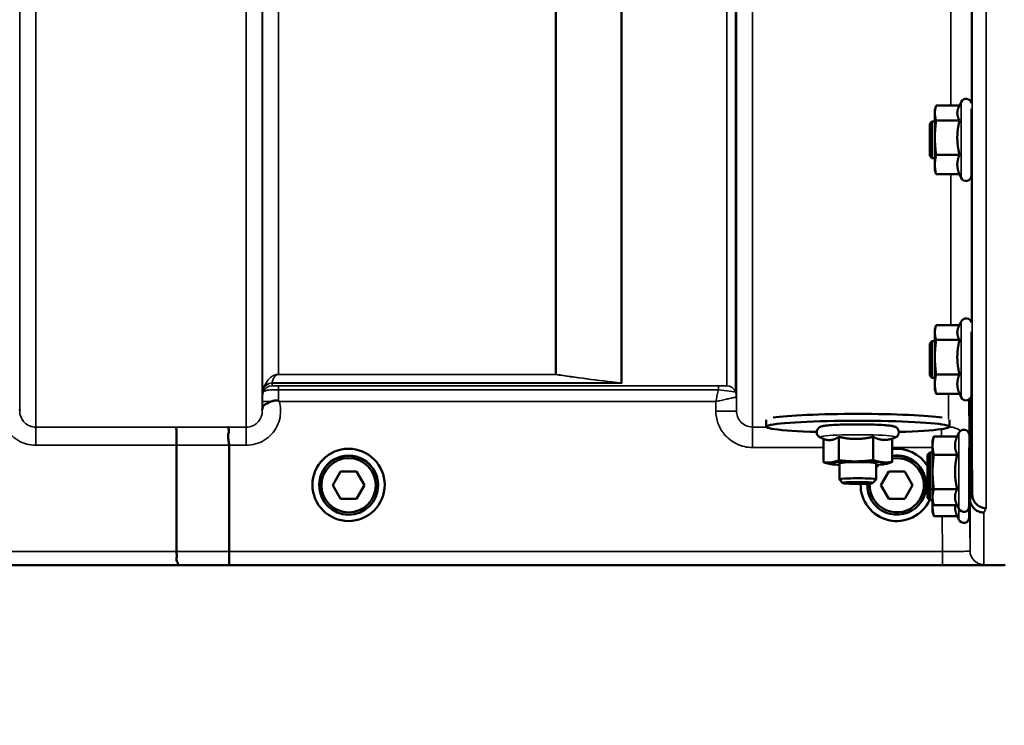
# Model space of a CAD drawing. Units: millimetres. Extents: x 0 to 9900, y 0 to 7000.
# Drawn here: x 5873 to 6088, y 4029 to 4183 of the extents above; entities that cross this region are included whole.
import ezdxf

# ---------------------------------------------------------------- set-up
doc = ezdxf.new("R2010")
doc.units = ezdxf.units.MM
doc.header["$LTSCALE"] = 33.333333
for name, color, linetype, lineweight in [('Dimension (ISO)', 7, 'Continuous', 25), ('Visible (ISO)', 7, 'Continuous', 50), ('Visible Narrow (ISO)', 7, 'Continuous', 35)]:
    doc.layers.add(name, color=color, linetype=linetype, lineweight=lineweight)
doc.styles.add('Note Text (ISO)', font='tahoma.ttf')
doc.dimstyles.new('TRICEL', dxfattribs={"dimscale": 33.333333, "dimtxt": 3.5, "dimasz": 1.2, "dimexe": 3.175, "dimexo": 2, "dimgap": 0.15, "dimtad": 1, "dimdec": 0, "dimlfac": 0.1, "dimrnd": 1e-08, "dimzin": 0, "dimdsep": 46, "dimtxsty": 'Note Text (ISO)', "dimblk": 'Filled-1', "dimcen": 0.09, "dimdle": 10, "dimclrd": 256, "dimclre": 256, "dimclrt": 256, "dimadec": 0, "dimazin": 0, "dimtfac": 0.2, "dimtdec": 0, "dimtmove": 0, "dimatfit": 3, "dimfxl": 1, "dimtolj": 1, "dimtzin": 0, "dimlwd": -1, "dimlwe": -1, "dimarcsym": 0})

# ---------------------------------------------------------------- blocks, each defined once
blk = doc.blocks.new('Filled-1')
at = {"color": 0}
for p, q in [((0, 0), (-1, 0.25)), ((-1, 0.25), (-1, -0.25)), ((-1, 0), (0, 0)), ((-1, -0.25), (0, 0))]:
    blk.add_line(p, q, dxfattribs=at)
at = {"color": 0, "flags": 128}
blk.add_lwpolyline([(-1, -0.25), (0, 0), (-1, 0.25), (-1, -0.25)], dxfattribs=at)
at = {"color": 0}
blk.add_solid([(-1, -0.25), (0, 0), (-1, 0.25), (-1, -0.25)], dxfattribs=at)
blk = doc.blocks.new('*D10')
at = {"layer": 'Defpoints', "color": 0, "transparency": 16777216}
for p in [(782.31, 4884.21), (7392.67, 4884.21), (7392.67, 3804.69)]:
    blk.add_point(p, dxfattribs=at)
at = {"layer": 'Dimension (ISO)', "transparency": 16777216}
for p, q in [((782.31, 4817.55), (782.31, 3698.86)), ((7392.67, 4817.55), (7392.67, 3698.86)), ((822.31, 3804.69), (7352.67, 3804.69))]:
    blk.add_line(p, q, dxfattribs=at)
at = {"layer": 'Dimension (ISO)', "transparency": 16777216, "xscale": 40.0000015894572, "yscale": 40.0000015894572, "zscale": 40.0000015894572, "rotation": 180}
blk.add_blockref('Filled-1', (782.31, 3804.69), dxfattribs=at)
at = {"layer": 'Dimension (ISO)', "transparency": 16777216, "xscale": 40.0000015894572, "yscale": 40.0000015894572, "zscale": 40.0000015894572}
blk.add_blockref('Filled-1', (7392.67, 3804.69), dxfattribs=at)
at = {"layer": 'Dimension (ISO)', "transparency": 16777216, "insert": (3965.93, 3930.98), "char_height": 116.667, "attachment_point": 1, "style": 'Note Text (ISO)'}
blk.add_mtext('\\A1;661', dxfattribs=at)

msp = doc.modelspace()

# ---------------------------------------------------------------- linework, layer by layer
at = {"layer": 'Visible (ISO)'}
for p, q in [((6072.64, 4163.4), (6072.83, 4164.12)), ((6077.99, 4164.39), (6072.91, 4164.39)), ((6077.86, 4164.12), (6078.35, 4165.16)), ((6072.64, 4163.4), (6072.64, 4162.76)), ((6072.64, 4162.76), (6072.64, 4157.39)), ((6080.64, 4163.66), (6080.64, 4149.15)), ((6071.51, 4160.4), (6072.01, 4160.9)), ((6071.51, 4153.4), (6071.51, 4160.4)), ((6072.01, 4160.9), (6072.01, 4152.9)), ((6072.01, 4160.9), (6072.64, 4160.9)), ((6078, 4161.13), (6072.91, 4161.13)), ((6080.64, 4160.9), (6080.65, 4160.9)), ((6072.64, 4157.39), (6072.64, 4151.53)), ((6071.51, 4153.4), (6072.01, 4152.9)), ((6078, 4153.65), (6072.91, 4153.65)), ((6072.01, 4152.9), (6072.64, 4152.9)), ((6072.64, 4151.53), (6072.64, 4150.4)), ((6080.64, 4152.9), (6080.71, 4152.9)), ((6072.64, 4150.4), (6072.83, 4149.69)), ((6078, 4149.42), (6072.91, 4149.42)), ((6077.99, 4149.42), (6078.35, 4148.65)), ((6077.86, 4116.27), (6078.35, 4117.32)), ((6072.64, 4115.56), (6072.83, 4116.27)), ((6072.64, 4115.56), (6072.64, 4114.92)), ((6072.64, 4114.92), (6072.64, 4109.55)), ((6077.99, 4116.54), (6072.91, 4116.54)), ((6080.64, 4115.06), (6080.64, 4101.31)), ((6071.51, 4112.56), (6072.01, 4113.06)), ((6071.51, 4105.56), (6071.51, 4112.56)), ((6072.01, 4113.06), (6072.01, 4105.06)), ((6072.01, 4113.06), (6072.64, 4113.06)), ((6078, 4113.29), (6072.91, 4113.29)), ((6080.64, 4113.06), (6080.65, 4113.06)), ((6072.64, 4109.55), (6072.64, 4103.69)), ((6071.51, 4105.56), (6072.01, 4105.06)), ((6072.01, 4105.06), (6072.64, 4105.06)), ((6078, 4105.8), (6072.91, 4105.8)), ((6080.64, 4105.06), (6080.71, 4105.06)), ((6072.64, 4103.69), (6072.64, 4102.56)), ((6072.64, 4102.56), (6072.83, 4101.85)), ((6078, 4101.57), (6072.91, 4101.57)), ((6077.99, 4101.57), (6078.35, 4100.8)), ((6080.3, 4078.63), (6080.11, 4100.32)), ((6080.61, 4101.07), (6080.8, 4079.6)), ((6035.83, 4095.85), (6035.83, 4094.39)), ((6075.83, 4095.85), (6075.83, 4094.39)), ((6048.34, 4091.72), (6047.65, 4092.04)), ((6048.34, 4091.73), (6048.34, 4086.65)), ((6051.68, 4092.17), (6051.68, 4087.08)), ((6059.18, 4092.19), (6059.18, 4087.11)), ((6063.32, 4091.72), (6064.01, 4092.04)), ((6063.32, 4091.79), (6063.32, 4086.71)), ((6072.14, 4091.27), (6072.37, 4092.13)), ((6072.14, 4091.27), (6072.14, 4090.28)), ((6077.5, 4092.27), (6072.41, 4092.27)), ((6077.5, 4092.27), (6077.85, 4093.03)), ((5907.33, 4067.2), (5907.33, 4090.33)), ((5918.78, 4067.2), (5918.78, 4090.34)), ((6072.14, 4090.28), (6072.14, 4084.54)), ((6080.14, 4089.82), (6080.14, 4077.02)), ((6071.01, 4088.27), (6071.51, 4088.77)), ((6071.01, 4081.27), (6071.01, 4088.27)), ((6071.51, 4088.77), (6071.51, 4080.77)), ((6071.51, 4088.77), (6072.14, 4088.77)), ((6077.5, 4088.29), (6072.41, 4088.29)), ((6080.14, 4088.77), (6080.14, 4088.77)), ((6049.52, 4086.31), (6049.13, 4086.41)), ((6051.83, 4086.41), (6051.83, 4082.89)), ((6059.83, 4086.41), (6059.83, 4082.89)), ((6062.14, 4086.31), (6062.29, 4086.35)), ((5941.37, 4081.63), (5943.1, 4084.63)), ((5943.1, 4084.63), (5946.56, 4084.63)), ((5946.56, 4084.63), (5948.29, 4081.63)), ((6052.6, 4082.11), (6051.84, 4082.87)), ((6059.06, 4082.11), (6059.82, 4082.87)), ((6060.87, 4081.63), (6062.6, 4084.63)), ((6062.6, 4084.63), (6066.06, 4084.63)), ((6066.06, 4084.63), (6067.79, 4081.63)), ((6072.14, 4084.54), (6072.14, 4079.03)), ((5936.96, 4081.7), (5936.96, 4081.71)), ((5938.41, 4081.69), (5938.41, 4081.63)), ((5943.1, 4078.63), (5941.37, 4081.63)), ((5943.1, 4078.67), (5941.38, 4081.65)), ((5948.28, 4081.65), (5946.56, 4078.67)), ((5948.29, 4081.63), (5946.56, 4078.63)), ((5951.26, 4081.69), (5951.26, 4081.63)), ((5952.71, 4081.7), (5952.71, 4081.71)), ((6056.46, 4081.7), (6056.46, 4081.71)), ((6057.91, 4081.69), (6057.91, 4081.63)), ((6062.6, 4078.63), (6060.87, 4081.63)), ((6062.6, 4078.67), (6060.88, 4081.65)), ((6067.78, 4081.65), (6066.06, 4078.67)), ((6067.79, 4081.63), (6066.06, 4078.63)), ((6070.76, 4081.69), (6070.76, 4081.63)), ((6071.01, 4081.27), (6071.51, 4080.77)), ((6071.01, 4078.88), (6071.01, 4081.27)), ((6071.51, 4080.77), (6072.14, 4080.77)), ((6071.51, 4080.77), (6071.51, 4078.38)), ((6077.5, 4080.79), (6072.41, 4080.79)), ((6080.14, 4080.77), (6080.21, 4080.77)), ((5943.1, 4078.63), (5943.1, 4078.67)), ((5946.56, 4078.67), (5943.1, 4078.67)), ((5946.56, 4078.63), (5943.1, 4078.63)), ((5946.56, 4078.63), (5946.56, 4078.67)), ((6062.6, 4078.63), (6062.6, 4078.67)), ((6066.06, 4078.67), (6062.6, 4078.67)), ((6066.06, 4078.63), (6062.6, 4078.63)), ((6066.06, 4078.63), (6066.06, 4078.67)), ((6071.01, 4078.88), (6071.51, 4078.38)), ((6071.51, 4078.38), (6072.14, 4078.38)), ((6072.14, 4079.03), (6072.14, 4078.27)), ((6072.14, 4078.27), (6072.37, 4077.41)), ((6072.14, 4078.27), (6072.14, 4077.01)), ((6080.14, 4078.38), (6080.21, 4078.38)), ((6080.32, 4078.38), (6080.32, 4078.38)), ((6072.14, 4077.01), (6072.14, 4075.88)), ((6077.5, 4077.27), (6072.41, 4077.27)), ((6077.43, 4077.41), (6077.85, 4076.51)), ((6080.14, 4077.02), (6080.14, 4074.63)), ((6072.14, 4075.88), (6072.33, 4075.17)), ((6077.5, 4074.9), (6072.41, 4074.9)), ((6077.49, 4074.9), (6077.85, 4074.13)), ((5647.1, 4064.22), (6084.99, 4064.22))]:
    msp.add_line(p, q, dxfattribs=at)
for centre, start, end in [((6079.44, 4164.65), 11.446, 155), ((6079.44, 4149.15), 205, 0), ((6079.44, 4116.81), 12.4535, 155), ((6079.44, 4101.31), 205, 0), ((6078.94, 4092.52), 12.9363, 155), ((6078.94, 4077.02), 205, 0), ((6078.94, 4074.63), 205, 0)]:
    msp.add_arc(centre, 1.2, start, end, dxfattribs=at)
for centre, major_axis, ratio, start_param, end_param in [((6055.83, 4094.39), (20, 0), 0.064374, 5.176309, 10.531655), ((6055.83, 4095.89), (20, 0), 0.064374, 0.400619, 2.740974), ((5944.83, 4081.71), (-7.87, 0), 0.999962, 3.141593, 6.283185), ((6064.33, 4081.71), (7.87, 0), 0.999962, 0.55859, 1.699238), ((6064.33, 4081.7), (-7.88, 0), 0.999962, 3.700182, 4.84083), ((5944.83, 4081.69), (6.42, 0), 0.999962, 0, 3.141593), ((6055.83, 4086.41), (-6.5, 0), 0.064374, 4.774019, 5.821217), ((6055.83, 4086.41), (-6.5, 0), 0.064374, 3.726822, 4.774019), ((6064.33, 4081.63), (-6.43, 0), 0.999962, 6.232346, 11.153222), ((6064.33, 4081.63), (5.92, 0), 0.999962, 3.079929, 8.025059), ((6064.33, 4081.69), (6.42, 0), 0.999962, 0, 1.728444), ((6055.83, 4086.41), (-6.5, 0), 0.064374, 5.821217, 6.868415), ((6055.83, 4086.41), (6.5, 0), 0.064374, 3.726822, 4.049515), ((6055.83, 4086.41), (4, 0), 0.064374, 6.276769, 9.431195), ((6055.83, 4086.41), (6.5, 0), 0.064374, 5.375263, 5.821217), ((6064.33, 4081.63), (5.93, 0), 0.999962, 2.28225, 2.433331), ((6055.83, 4086.41), (6.5, 0), 0.064374, 5.821217, 6.868415), ((6055.83, 4082.89), (4, 0), 0.064374, 6.218633, 9.489331), ((6064.33, 4081.7), (-7.88, 0), 0.999962, 6.255526, 8.993582), ((6064.33, 4081.71), (-7.88, 0), 0.999962, 6.257045, 6.283185), ((6064.33, 4081.69), (-6.43, 0), 0.999962, 6.240934, 6.283185)]:
    msp.add_ellipse(centre, major_axis=major_axis, ratio=ratio, start_param=start_param, end_param=end_param, dxfattribs=at)
for centre, major_axis, ratio in [((5944.83, 4081.7), (7.87, 0), 0.999962), ((5944.83, 4081.63), (6.42, 0), 0.999962), ((5944.83, 4081.63), (5.92, 0), 0.999962), ((6055.83, 4082.12), (-3.23, 0), 0.064374)]:
    msp.add_ellipse(centre, major_axis=major_axis, ratio=ratio, dxfattribs=at)
for points, weights in [([(6072.91, 4164.39), (6072.64, 4163.52), (6072.64, 4162.76)], [1, 1.0379548493, 1]), ([(6077.86, 4164.12), (6077.53, 4163.4), (6077.53, 4162.76)], [1.02990674448, 1.04231583978, 1]), ([(6072.64, 4162.76), (6072.64, 4162), (6072.91, 4161.13)], [1, 1.0379548493, 1]), ([(6077.53, 4162.76), (6077.53, 4162), (6078, 4161.13)], [1, 1.05008356558, 1.02350695612]), ([(6072.91, 4161.13), (6072.64, 4159.13), (6072.64, 4157.39)], [1, 1.0379548493, 1]), ([(6078, 4161.13), (6077.53, 4159.13), (6077.53, 4157.39)], [1.02350695612, 1.05008356558, 1]), ([(6072.64, 4157.39), (6072.64, 4155.65), (6072.91, 4153.65)], [1, 1.0379548493, 1]), ([(6077.53, 4157.39), (6077.53, 4155.65), (6078, 4153.65)], [1, 1.05008356558, 1.02350695612]), ([(6072.91, 4153.65), (6072.64, 4152.51), (6072.64, 4151.53)], [1, 1.0379548493, 1]), ([(6078, 4153.65), (6077.53, 4152.51), (6077.53, 4151.53)], [1.02350695612, 1.05008356558, 1]), ([(6072.64, 4151.53), (6072.64, 4150.55), (6072.91, 4149.42)], [1, 1.0379548493, 1]), ([(6077.53, 4151.53), (6077.53, 4150.55), (6078, 4149.42)], [1, 1.05008356558, 1.02350695612]), ([(6072.91, 4149.42), (6072.87, 4149.56), (6072.83, 4149.69)], [1, 1.00582906913, 1.00986769264]), ([(6072.91, 4116.54), (6072.64, 4115.67), (6072.64, 4114.92)], [1, 1.0379548493, 1]), ([(6072.64, 4114.92), (6072.64, 4114.16), (6072.91, 4113.29)], [1, 1.0379548493, 1]), ([(6077.86, 4116.27), (6077.53, 4115.56), (6077.53, 4114.92)], [1.02990674448, 1.04231583978, 1]), ([(6077.53, 4114.92), (6077.53, 4114.16), (6078, 4113.29)], [1, 1.05008356558, 1.02350695612]), ([(6072.91, 4113.29), (6072.64, 4111.28), (6072.64, 4109.55)], [1, 1.0379548493, 1]), ([(6078, 4113.29), (6077.53, 4111.28), (6077.53, 4109.55)], [1.02350695612, 1.05008356558, 1]), ([(6072.64, 4109.55), (6072.64, 4107.81), (6072.91, 4105.8)], [1, 1.0379548493, 1]), ([(6077.53, 4109.55), (6077.53, 4107.81), (6078, 4105.8)], [1, 1.05008356558, 1.02350695612]), ([(6072.91, 4105.8), (6072.64, 4104.67), (6072.64, 4103.69)], [1, 1.0379548493, 1]), ([(6078, 4105.8), (6077.53, 4104.67), (6077.53, 4103.69)], [1.02350695612, 1.05008356558, 1]), ([(6072.64, 4103.69), (6072.64, 4102.71), (6072.91, 4101.57)], [1, 1.0379548493, 1]), ([(6072.91, 4101.57), (6072.87, 4101.71), (6072.83, 4101.85)], [1, 1.00582906913, 1.00986769264]), ([(6077.53, 4103.69), (6077.53, 4102.71), (6078, 4101.57)], [1, 1.05008356558, 1.02350695612]), ([(6048.34, 4091.73), (6049.24, 4091.38), (6050.01, 4091.48)], [1.02350695612, 1.05008356558, 1]), ([(6050.01, 4091.48), (6050.79, 4091.58), (6051.68, 4092.17)], [1, 1.05008356558, 1.02350695612]), ([(6051.68, 4092.17), (6053.69, 4091.71), (6055.43, 4091.71)], [1.02350695612, 1.05008356558, 1]), ([(6055.43, 4091.71), (6057.17, 4091.72), (6059.18, 4092.19)], [1, 1.05008356558, 1.02350695612]), ([(6059.18, 4092.19), (6060.29, 4091.62), (6061.25, 4091.53)], [1.02350695612, 1.05008356558, 1]), ([(6061.25, 4091.53), (6062.21, 4091.43), (6063.32, 4091.79)], [1, 1.05008356558, 1.02350695612]), ([(6072.41, 4092.27), (6072.14, 4091.2), (6072.14, 4090.28)], [1, 1.0379548493, 1]), ([(6072.37, 4092.13), (6072.39, 4092.2), (6072.41, 4092.27)], [1.00506830614, 1.00273060193, 1]), ([(6077.5, 4092.27), (6077.03, 4091.2), (6077.03, 4090.28)], [1.02350695612, 1.05008356558, 1]), ([(6072.14, 4090.28), (6072.14, 4089.36), (6072.41, 4088.29)], [1, 1.0379548493, 1]), ([(6077.03, 4090.28), (6077.03, 4089.36), (6077.5, 4088.29)], [1, 1.05008356558, 1.02350695612]), ([(6050.01, 4086.6), (6050.79, 4086.7), (6051.68, 4087.08)], [1, 1.0379548493, 1]), ([(6051.68, 4087.08), (6053.69, 4086.82), (6055.43, 4086.83)], [1, 1.0379548493, 1]), ([(6055.43, 4086.83), (6057.17, 4086.84), (6059.18, 4087.11)], [1, 1.0379548493, 1]), ([(6059.18, 4087.11), (6060.29, 4086.74), (6061.25, 4086.64)], [1, 1.0379548493, 1]), ([(6072.41, 4088.29), (6072.14, 4086.28), (6072.14, 4084.54)], [1, 1.0379548493, 1]), ([(6077.5, 4088.29), (6077.03, 4086.28), (6077.03, 4084.54)], [1.02350695612, 1.05008356558, 1]), ([(6048.34, 4086.65), (6049.24, 4086.5), (6050.01, 4086.6)], [1, 1.0379548493, 1]), ([(6049.13, 4086.41), (6048.75, 4086.51), (6048.34, 4086.65)], [1.0175717921, 1.01381261238, 1]), ([(6061.25, 4086.64), (6062.21, 4086.55), (6063.32, 4086.71)], [1, 1.0379548493, 1]), ([(6063.32, 4086.71), (6062.78, 4086.48), (6062.29, 4086.35)], [1, 1.02273470676, 1.01823353189]), ([(6072.14, 4084.54), (6072.14, 4082.8), (6072.41, 4080.79)], [1, 1.0379548493, 1]), ([(6077.03, 4084.54), (6077.03, 4082.8), (6077.5, 4080.79)], [1, 1.05008356558, 1.02350695612]), ([(6072.41, 4080.79), (6072.14, 4079.85), (6072.14, 4079.03)], [1, 1.0379548493, 1]), ([(6077.5, 4080.79), (6077.03, 4079.85), (6077.03, 4079.03)], [1.02350695612, 1.05008356558, 1]), ([(6072.14, 4079.03), (6072.14, 4078.21), (6072.41, 4077.27)], [1, 1.0379548493, 1]), ([(6077.03, 4079.03), (6077.03, 4078.27), (6077.43, 4077.41)], [1, 1.04644134022, 1.0269669885]), ([(6072.2, 4078.03), (6072.14, 4077.51), (6072.14, 4077.01)], [1.01897645731, 1.01884193419, 1]), ([(6072.14, 4077.01), (6072.14, 4076.03), (6072.41, 4074.9)], [1, 1.0379548493, 1]), ([(6077.04, 4077.27), (6077.03, 4077.14), (6077.03, 4077.01)], [1.01121349313, 1.00619277707, 1]), ([(6077.03, 4077.01), (6077.03, 4076.03), (6077.5, 4074.9)], [1, 1.05008356558, 1.02350695612]), ([(6072.41, 4074.9), (6072.37, 4075.04), (6072.33, 4075.17)], [1, 1.00582906913, 1.00986769264])]:
    msp.add_rational_spline(points, weights, degree=2, dxfattribs=at)
for points, knots in [([(6080.64, 4160.9), (6080.64, 4161.04), (6080.64, 4161.13), (6080.65, 4161.17), (6080.65, 4161.08), (6080.65, 4160.72), (6080.66, 4160.43), (6080.67, 4159.67), (6080.67, 4159.2), (6080.68, 4158.24), (6080.69, 4157.67), (6080.7, 4156.54), (6080.7, 4155.96), (6080.71, 4154.96), (6080.71, 4154.46), (6080.71, 4153.62), (6080.71, 4153.28), (6080.71, 4152.82), (6080.71, 4152.68), (6080.71, 4152.63), (6080.71, 4152.72), (6080.7, 4152.9)], [0.676498, 0.676498, 0.676498, 0.676498, 0.797647, 0.797647, 0.957174, 0.957174, 1.116707, 1.116707, 1.276241, 1.276241, 1.436902, 1.436902, 1.597564, 1.597564, 1.758222, 1.758222, 1.918881, 1.918881, 2.079539, 2.079539, 2.23722, 2.23722, 2.23722, 2.23722]), ([(6080.64, 4113.06), (6080.64, 4113.1), (6080.64, 4113.13), (6080.64, 4113.3), (6080.64, 4113.35), (6080.65, 4113.2), (6080.65, 4113.01), (6080.65, 4112.48), (6080.66, 4112.11), (6080.67, 4111.21), (6080.67, 4110.69), (6080.68, 4109.66), (6080.69, 4109.09), (6080.7, 4107.96), (6080.7, 4107.41), (6080.71, 4106.48), (6080.71, 4106.04), (6080.71, 4105.34), (6080.71, 4105.09), (6080.71, 4104.82), (6080.71, 4104.77), (6080.71, 4104.89), (6080.71, 4104.96), (6080.71, 4105.06)], [0.603355, 0.603355, 0.603355, 0.603355, 0.63812, 0.63812, 0.797647, 0.797647, 0.957174, 0.957174, 1.116707, 1.116707, 1.276241, 1.276241, 1.436902, 1.436902, 1.597564, 1.597564, 1.758222, 1.758222, 1.918881, 1.918881, 2.079539, 2.079539, 2.164983, 2.164983, 2.164983, 2.164983]), ([(5926.03, 4098.29), (5926.03, 4098.37), (5926.04, 4098.44), (5926.05, 4098.51), (5926.08, 4098.65), (5926.13, 4098.78), (5926.25, 4098.91), (5926.39, 4099.08), (5926.6, 4099.23), (5926.92, 4099.39), (5927.01, 4099.45), (5927.11, 4099.5), (5927.22, 4099.55), (5927.44, 4099.65), (5927.68, 4099.76), (5927.95, 4099.87)], [0.0056034, 0.0056034, 0.0056034, 0.0056034, 0.0392583, 0.0392583, 0.0392583, 0.1054985, 0.1054985, 0.1054985, 0.1883994, 0.1883994, 0.1883994, 0.213341, 0.213341, 0.213341, 0.2656438, 0.2656438, 0.2656438, 0.2656438]), ([(5927.95, 4099.87), (5928.2, 4099.97), (5928.45, 4100.04), (5928.68, 4100.08), (5928.83, 4100.11), (5928.96, 4100.13), (5929.08, 4100.13), (5929.16, 4100.13), (5929.23, 4100.12), (5929.3, 4100.11), (5929.34, 4100.1), (5929.38, 4100.09), (5929.42, 4100.08), (5929.46, 4100.07), (5929.5, 4100.05), (5929.54, 4100.02)], [0, 0, 0, 0, 0.0898516, 0.0898516, 0.0898516, 0.147793, 0.147793, 0.147793, 0.1818743, 0.1818743, 0.1818743, 0.2005162, 0.2005162, 0.2005162, 0.2227096, 0.2227096, 0.2227096, 0.2227096]), ([(5929.54, 4100.02), (5929.58, 4099.99), (5929.61, 4099.96), (5929.66, 4099.92), (5929.68, 4099.91), (5929.71, 4099.89), (5929.71, 4099.88), (5929.73, 4099.86), (5929.75, 4099.86), (5929.75, 4099.85), (5929.75, 4099.85), (5929.75, 4099.85), (5929.75, 4099.85), (5929.75, 4099.85), (5929.75, 4099.85), (5929.75, 4099.85), (5929.75, 4099.85), (5929.75, 4099.85), (5929.75, 4099.85), (5929.75, 4099.85), (5929.75, 4099.85), (5929.75, 4099.85)], [-0.87376566, -0.87376566, -0.87376566, -0.87376566, -0.8646663, -0.8646663, -0.86008521, -0.86008521, -0.8578401, -0.8578401, -0.8546046, -0.8546046, -0.85418705, -0.85418705, -0.85410257, -0.85410257, -0.85405954, -0.85405954, -0.85401385, -0.85401385, -0.85396688, -0.85396688, -0.85380208, -0.85380208, -0.85380208, -0.85380208]), ([(5907.24, 4094.3), (5907.24, 4094.3), (5907.24, 4094.3), (5907.25, 4094.29), (5907.27, 4094.18), (5907.28, 4093.84), (5907.29, 4093.65), (5907.3, 4093.32), (5907.3, 4093.23), (5907.31, 4092.76), (5907.32, 4092.32), (5907.33, 4091.37), (5907.33, 4090.85), (5907.33, 4090.33)], [-0.621029, -0.621029, -0.621029, -0.621029, -0.6195033, -0.6195033, -0.468751, -0.468751, -0.3548266, -0.3548266, -0.3124676, -0.3124676, -0.1562232, -0.1562232, 0, 0, 0, 0]), ([(5918.7, 4094.3), (5918.69, 4094.3), (5918.69, 4094.3), (5918.62, 4094.3), (5918.59, 4094.29), (5918.55, 4094.24), (5918.56, 4094.2), (5918.6, 4094.06), (5918.68, 4093.93), (5918.76, 4093.64), (5918.77, 4093.45), (5918.66, 4092.96), (5918.55, 4092.61), (5918.59, 4091.76), (5918.64, 4091.48), (5918.73, 4090.92), (5918.78, 4090.63), (5918.78, 4090.34)], [-0.0030438, -0.0030438, -0.0030438, -0.0030438, 0, 0, 0.0527153, 0.0527153, 0.1036278, 0.1036278, 0.2046528, 0.2046528, 0.2836077, 0.2836077, 0.3223604, 0.3223604, 0.3425091, 0.3425091, 0.3655452, 0.3655452, 0.3655452, 0.3655452]), ([(6064.01, 4092.04), (6064.07, 4092.07), (6064.15, 4092.11), (6064.33, 4092.23), (6064.44, 4092.32), (6064.63, 4092.6), (6064.71, 4092.74), (6064.78, 4093.06), (6064.79, 4093.21), (6064.75, 4093.5), (6064.71, 4093.62), (6064.6, 4093.85), (6064.53, 4093.95), (6064.38, 4094.11), (6064.31, 4094.17), (6064.16, 4094.28), (6064.08, 4094.32), (6063.89, 4094.41), (6063.8, 4094.44), (6063.57, 4094.5), (6063.44, 4094.53), (6063.15, 4094.58), (6062.99, 4094.6), (6062.63, 4094.65), (6062.43, 4094.67), (6062, 4094.7), (6061.77, 4094.72), (6060.91, 4094.78), (6060.19, 4094.81), (6058.66, 4094.87), (6057.84, 4094.88), (6056.16, 4094.9), (6055.31, 4094.9), (6053.64, 4094.88), (6052.84, 4094.86), (6051.34, 4094.81), (6050.66, 4094.77), (6049.46, 4094.69), (6048.95, 4094.64), (6048.3, 4094.55), (6048.1, 4094.51), (6047.79, 4094.41), (6047.7, 4094.38), (6047.54, 4094.3), (6047.48, 4094.26), (6047.31, 4094.14), (6047.2, 4094.05), (6047.02, 4093.77), (6046.94, 4093.63), (6046.88, 4093.32), (6046.87, 4093.16), (6046.91, 4092.88), (6046.96, 4092.75), (6047.07, 4092.52), (6047.14, 4092.43), (6047.29, 4092.27), (6047.36, 4092.21), (6047.52, 4092.1), (6047.59, 4092.07), (6047.65, 4092.04)], [6.082772, 6.082772, 6.082772, 6.082772, 6.130247, 6.130247, 6.176984, 6.176984, 6.206601, 6.206601, 6.22984, 6.22984, 6.252377, 6.252377, 6.278578, 6.278578, 6.311599, 6.311599, 6.357624, 6.357624, 6.448323, 6.448323, 6.578047, 6.578047, 6.712746, 6.712746, 6.849121, 6.849121, 6.982517, 6.982517, 7.317428, 7.317428, 7.642885, 7.642885, 7.966243, 7.966243, 8.289666, 8.289666, 8.615407, 8.615407, 8.951115, 8.951115, 9.165397, 9.165397, 9.237096, 9.237096, 9.275561, 9.275561, 9.320258, 9.320258, 9.349436, 9.349436, 9.372516, 9.372516, 9.395141, 9.395141, 9.421613, 9.421613, 9.455052, 9.455052, 9.50193, 9.50193, 9.50193, 9.50193]), ([(6080.14, 4088.77), (6080.14, 4088.89), (6080.14, 4088.97), (6080.14, 4089.05), (6080.14, 4088.99), (6080.15, 4088.65), (6080.15, 4088.37), (6080.15, 4087.69), (6080.16, 4087.25), (6080.17, 4086.25), (6080.17, 4085.69), (6080.18, 4084.63), (6080.19, 4084.05), (6080.19, 4083.16), (6080.2, 4082.82), (6080.2, 4082.51)], [0.532276, 0.532276, 0.532276, 0.532276, 0.63812, 0.63812, 0.797647, 0.797647, 0.957174, 0.957174, 1.116707, 1.116707, 1.276241, 1.276241, 1.436902, 1.436902, 1.540855, 1.540855, 1.540855, 1.540855]), ([(6080.2, 4082.51), (6080.2, 4082.35), (6080.2, 4082.19), (6080.21, 4081.63), (6080.21, 4081.26), (6080.21, 4080.74), (6080.21, 4080.58), (6080.21, 4080.49), (6080.21, 4080.55), (6080.21, 4080.73), (6080.21, 4080.75), (6080.21, 4080.77)], [-1.0206658, -1.0206658, -1.0206658, -1.0206658, -0.9639563, -0.9639563, -0.8032981, -0.8032981, -0.6426399, -0.6426399, -0.4819817, -0.4819817, -0.4667911, -0.4667911, -0.4667911, -0.4667911]), ([(6080.19, 4080.77), (6080.2, 4080.3), (6080.2, 4079.87), (6080.21, 4079.12), (6080.21, 4078.77), (6080.21, 4078.29), (6080.21, 4078.16), (6080.21, 4078.12), (6080.21, 4078.2), (6080.21, 4078.38)], [1.4536538, 1.4536538, 1.4536538, 1.4536538, 1.5975641, 1.5975641, 1.7582223, 1.7582223, 1.9188805, 1.9188805, 2.0761351, 2.0761351, 2.0761351, 2.0761351]), ([(6083.3, 4075.67), (6083.3, 4075.67), (6083.3, 4075.67), (6082.93, 4075.68), (6082.57, 4075.75), (6081.95, 4075.99), (6081.68, 4076.14), (6081.4, 4076.36), (6081.36, 4076.39), (6081.28, 4076.47), (6081.23, 4076.51), (6080.91, 4076.83), (6080.69, 4077.16), (6080.54, 4077.51), (6080.39, 4077.87), (6080.31, 4078.24), (6080.3, 4078.63)], [-0.4703495, -0.4703495, -0.4703495, -0.4703495, -0.4692719, -0.4692719, -0.3606985, -0.3606985, -0.2687105, -0.2687105, -0.2530485, -0.2530485, -0.234239, -0.234239, -0.1170891, -0.1170891, -0.1170891, -0.000197, -0.000197, -0.000197, -0.000197]), ([(6080.8, 4079.6), (6080.81, 4079.4), (6080.83, 4079.2), (6080.91, 4078.81), (6080.97, 4078.62), (6081.25, 4077.98), (6081.51, 4077.69), (6082.01, 4077.21), (6082.31, 4077.04), (6082.75, 4076.83), (6082.95, 4076.76), (6083.36, 4076.67), (6083.57, 4076.64), (6083.79, 4076.65), (6083.8, 4076.65), (6083.8, 4076.65)], [-0.2979836, -0.2979836, -0.2979836, -0.2979836, -0.2780329, -0.2780329, -0.2582311, -0.2582311, -0.2100241, -0.2100241, -0.1268947, -0.1268947, -0.0638684, -0.0638684, 0, 0, 0.0021992, 0.0021992, 0.0021992, 0.0021992]), ([(5907.4, 4064.23), (5907.4, 4064.23), (5907.41, 4064.23), (5907.5, 4064.23), (5907.57, 4064.24), (5907.68, 4064.28), (5907.71, 4064.31), (5907.73, 4064.41), (5907.7, 4064.49), (5907.57, 4064.74), (5907.46, 4064.91), (5907.3, 4065.38), (5907.34, 4065.61), (5907.36, 4065.96), (5907.37, 4066.18), (5907.35, 4066.73), (5907.33, 4066.97), (5907.33, 4067.2)], [-0.3429145, -0.3429145, -0.3429145, -0.3429145, -0.3414982, -0.3414982, -0.3164436, -0.3164436, -0.2936256, -0.2936256, -0.2572161, -0.2572161, -0.2097743, -0.2097743, -0.1412113, -0.1412113, -0.0679159, -0.0679159, -0.000002, -0.000002, -0.000002, -0.000002]), ([(5918.78, 4067.2), (5918.78, 4066.81), (5918.78, 4066.43), (5918.79, 4065.81), (5918.79, 4065.57), (5918.8, 4065.27), (5918.8, 4065.18), (5918.81, 4064.83), (5918.82, 4064.61), (5918.83, 4064.31), (5918.84, 4064.23), (5918.85, 4064.23), (5918.85, 4064.23), (5918.85, 4064.23)], [-0.4673029, -0.4673029, -0.4673029, -0.4673029, -0.3501385, -0.3501385, -0.2665483, -0.2665483, -0.2329544, -0.2329544, -0.1157411, -0.1157411, 0, 0, 0.0010803, 0.0010803, 0.0010803, 0.0010803]), ([(6084.99, 4064.22), (6085.16, 4064.22), (6085.35, 4064.22), (6085.7, 4064.22), (6085.87, 4064.22), (6086.47, 4064.22), (6086.86, 4064.22), (6087.72, 4064.23), (6087.99, 4064.24), (6087.99, 4064.26)], [1.3788089, 1.3788089, 1.3788089, 1.3788089, 1.4313631, 1.4313631, 1.4839173, 1.4839173, 1.6527677, 1.6527677, 2.0611772, 2.0611772, 2.0611772, 2.0611772])]:
    msp.add_open_spline(points, degree=3, knots=knots, dxfattribs=at)
for points in [[(5873.13, 4098.24), (5873.14, 4098.17), (5873.14, 4098.1), (5873.14, 4098.02)], [(5926.02, 4098.03), (5926.02, 4098.1), (5926.03, 4098.18), (5926.03, 4098.25)]]:
    msp.add_open_spline(points, degree=3, dxfattribs=at)
at = {"layer": 'Visible Narrow (ISO)'}
for p, q in [((5873.14, 4097.77), (5873.14, 5267.44)), ((5876.64, 5269.28), (5876.64, 4094.3)), ((5922.52, 4094.3), (5922.52, 5268.85)), ((6032.89, 5268.42), (6032.89, 4094.31)), ((5926.02, 5267.01), (5926.02, 4097.78)), ((6029.39, 4097.78), (6029.39, 5266.57)), ((5926.05, 4100.85), (5926.05, 5265.04)), ((6027.28, 4103.32), (6027.28, 5263.81)), ((6029.16, 5264.46), (6029.16, 4101.98)), ((6029.36, 5265.01), (6029.36, 4100.85)), ((6004.27, 4103.93), (6004.27, 5245.51)), ((6004.41, 5245.76), (6004.41, 4103.91)), ((5929.55, 5230.48), (5929.55, 4105.79)), ((5989.97, 4105.79), (5989.97, 5230.48)), ((5990.11, 5230.49), (5990.11, 4105.79)), ((6083.8, 5164.79), (6083.8, 4076.65)), ((6080.8, 4079.6), (6080.8, 5163.65)), ((6076.11, 4164.39), (6076.11, 4219.34)), ((6080.61, 4218.82), (6080.61, 4164.92)), ((6078.35, 4165.16), (6078.35, 4148.65)), ((6076.11, 4116.54), (6076.11, 4149.42)), ((6080.61, 4148.88), (6080.61, 4117.08)), ((6078.35, 4117.32), (6078.35, 4100.8)), ((5989.97, 4105.79), (5929.55, 4105.79)), ((5929.55, 4105.78), (5929.55, 4105.79)), ((5929.55, 4105.78), (5989.97, 4105.78)), ((5989.97, 4105.79), (5989.97, 4105.78)), ((5926.25, 4101.98), (5926.25, 4102.58)), ((6004.13, 4103.92), (5928.14, 4103.92)), ((5928.14, 4103.91), (6004.41, 4103.91)), ((5928.14, 4103.91), (5928.14, 4103.31)), ((6025.45, 4103.29), (5929.55, 4103.29)), ((5929.55, 4103.29), (5929.55, 4102.46)), ((5929.55, 4102.46), (6025.45, 4102.46)), ((6004.13, 4103.92), (6004.13, 4103.92)), ((6004.27, 4103.93), (6004.26, 4103.93)), ((6025.45, 4103.29), (6025.45, 4102.46)), ((5926.04, 4099.85), (5926.03, 4098.25)), ((5929.75, 4099.85), (6024.87, 4099.85)), ((6024.87, 4099.85), (6024.89, 4097.78)), ((6029.39, 4097.78), (6029.36, 4100.85)), ((6075.61, 4096.05), (6075.61, 4101.57)), ((6080.11, 4100.31), (6080.11, 4092.79)), ((5876.64, 4094.3), (5876.64, 4090.33)), ((5907.24, 4094.3), (5876.64, 4094.3)), ((5922.52, 4094.3), (5918.7, 4094.3)), ((5922.52, 4090.34), (5922.52, 4094.3)), ((6032.89, 4089.85), (6032.89, 4094.31)), ((6035.87, 4094.31), (6032.89, 4094.31)), ((6074.11, 4092.27), (6074.11, 4093.87)), ((6077.85, 4093.03), (6077.85, 4076.51)), ((5876.64, 4090.33), (5907.33, 4090.33)), ((5918.78, 4090.34), (5922.52, 4090.34)), ((6032.89, 4089.85), (6048.34, 4089.85)), ((6063.32, 4089.85), (6072.14, 4089.85)), ((6080.3, 4067.3), (6080.21, 4078.38)), ((6080.3, 4067.3), (6080.3, 4078.63)), ((6077.85, 4076.51), (6077.85, 4074.13)), ((6074.24, 4074.9), (6074.31, 4067.2)), ((6083.3, 4075.67), (6083.3, 4064.33)), ((5907.33, 4067.2), (5656.4, 4067.2)), ((6074.31, 4067.2), (5918.78, 4067.2)), ((6074.31, 4067.2), (6074.31, 4064.23)), ((5647.39, 4064.23), (5907.4, 4064.23)), ((5918.85, 4064.23), (6074.31, 4064.23))]:
    msp.add_line(p, q, dxfattribs=at)
for centre, major_axis, ratio, start_param, end_param in [((5989.97, 4103.8), (0.31, 1.98), 0.809244, 0.108157, 0.193908), ((5989.97, 4103.8), (-2, 0), 0.997977, 4.642576, 4.712389), ((5929.55, 4100.82), (-3.5, 0), 0.999872, 5.943348, 6.274459), ((5928.14, 4101.92), (-2, 0), 0.999106, 4.712389, 5.943348), ((5928.14, 4101.32), (-2, 0), 0.999872, 4.712389, 5.943348), ((5927.72, 4106.66), (1.47, 4.08), 0.008962, 3.009883, 3.117288), ((5928.14, 4101.94), (-1.95, 0.44), 0.993247, 4.933116, 6.157853), ((5929.09, 4105.23), (-0.95, -1.32), 0.024928, 6.161417, 6.24897), ((5929.54, 4100.31), (0.01, 3.72), 0.000025, 4.633223, 5.328006), ((6004.13, 4101.94), (0.22, 1.99), 0.698565, 0.059494, 0.158872), ((6004.13, 4101.94), (0.22, 1.99), 0.704406, 0.059968, 0.158533), ((6004.41, 4113.85), (0.84, -9.91), 0.893158, 6.157159, 6.188557), ((6004.41, 4113.79), (0.21, -9.88), 0.446812, 6.204338, 6.235911), ((6025.67, 4103.32), (1.61, 0), 0.019596, 6.253199, 6.283244), ((6027.27, 4101.31), (1.09, -1.68), 0.999572, 1.333552, 2.564512), ((6027.28, 4101.32), (2, 0), 0.999871, 0.339837, 1.570796), ((6026.3, 4101.99), (-2.86, 0.01), 0.019643, 3.111616, 3.141662), ((6025.86, 4100.82), (-1.91, 2.93), 0.999571, 4.14308, 4.473587), ((6025.86, 4100.82), (3.5, 0), 0.999871, 0.008727, 0.339837), ((5929.54, 4099.82), (-3.5, 0.03), 0.008726, 5.184828, 6.283057), ((6027.11, 4100.83), (-2.25, -0.01), 0.004553, 3.141801, 3.176471), ((6024.89, 4097.74), (4.5, 0.04), 0.008726, 0.000139, 1.57072), ((5485.69, 4884.21), (18185.59, -6.91), 0.043439, 4.735588, 4.736218), ((6075.61, 4089.84), (-4.5, 0), 0.999845, 4.088978, 4.668098), ((6055.83, 4092.11), (8.26, 0), 0.064374, 6.144403, 9.56356), ((5485.87, 4884.25), (18185.59, -6.94), 0.043659, 4.735583, 4.736213), ((6073.7, 4884.23), (-5.43, -817), 0.087671, 0.167803, 0.174796), ((6076.69, 4884.21), (5.43, 820), 0.08735, 3.309551, 3.316544), ((5646.04, 4884.19), (18712.38, -7.14), 0.043659, 4.726369, 4.726982), ((6083.3, 4067.33), (-3, 0), 0.999858, 0.008727, 1.570796), ((5646.17, 4884.21), (18712.38, -7.17), 0.04382, 4.726366, 4.726978)]:
    msp.add_ellipse(centre, major_axis=major_axis, ratio=ratio, start_param=start_param, end_param=end_param, dxfattribs=at)
for points, knots in [([(5929.55, 4105.79), (5929.43, 4105.79), (5929.27, 4105.78), (5929.08, 4105.75), (5928.84, 4105.69), (5928.52, 4105.56), (5928.19, 4105.39), (5927.89, 4105.17), (5927.55, 4104.88), (5927.22, 4104.5), (5926.68, 4103.74), (5926.4, 4103.11), (5926.26, 4102.62)], [0, 0, 0, 0, 0.014794, 0.029587, 0.059175, 0.118349, 0.236698, 0.355047, 0.473396, 0.710095, 0.946793, 1.656888, 1.656888, 1.656888, 1.656888]), ([(5928.14, 4103.92), (5928.2, 4104.19), (5928.32, 4104.55), (5928.55, 4105), (5928.69, 4105.22), (5928.84, 4105.4), (5928.97, 4105.53), (5929.11, 4105.64), (5929.25, 4105.72), (5929.35, 4105.75), (5929.43, 4105.77), (5929.5, 4105.78), (5929.55, 4105.78)], [-1.656888, -1.656888, -1.656888, -1.656888, -0.946793, -0.710095, -0.473396, -0.355047, -0.236698, -0.118349, -0.059175, -0.029587, -0.014794, 0, 0, 0, 0]), ([(5926.25, 4101.98), (5926.25, 4101.98), (5926.34, 4102.11), (5926.94, 4102.31), (5928.03, 4102.43), (5928.94, 4102.46), (5929.55, 4102.46)], [0, 0, 0, 0, 0.0779087, 0.1558174, 0.1947717, 0.2726802, 0.2726802, 0.2726802, 0.2726802]), ([(5929.55, 4103.29), (5929.29, 4103.29), (5928.9, 4103.29), (5928.43, 4103.29), (5928.17, 4103.3), (5928.14, 4103.31), (5928.14, 4103.31)], [-0.2726804, -0.2726804, -0.2726804, -0.2726804, -0.1947717, -0.1558174, -0.0779087, 0, 0, 0, 0]), ([(6025.45, 4102.46), (6025.43, 4102.38), (6025.41, 4102.29), (6025.39, 4102.2), (6025.31, 4101.83), (6025.22, 4101.45), (6025.14, 4101.06), (6025.05, 4100.67), (6024.96, 4100.27), (6024.87, 4099.87), (6024.87, 4099.87), (6024.87, 4099.86), (6024.87, 4099.85)], [-0.08382891, -0.08382891, -0.08382891, -0.08382891, -0.07466093, -0.07466093, -0.07466093, -0.03733046, -0.03733046, -0.03733046, 0, 0, 0, 0.00062971, 0.00062971, 0.00062971, 0.00062971]), ([(6027.27, 4103.31), (6027.26, 4103.31), (6026.83, 4103.29), (6025.87, 4103.29), (6025.45, 4103.29)], [-0.2948469, -0.2948469, -0.2948469, -0.2948469, -0.1263629, 0, 0, 0, 0]), ([(6025.45, 4102.46), (6026.31, 4102.35), (6028.29, 4102.08), (6029.13, 4101.96), (6029.16, 4101.98)], [0, 0, 0, 0, 0.1263629, 0.2948469, 0.2948469, 0.2948469, 0.2948469]), ([(5869.41, 4099.85), (5869.11, 4098.73), (5869.03, 4096.84), (5870.09, 4093.75), (5872.51, 4091.11), (5875.27, 4090.33), (5876.64, 4090.33)], [-6.057664, -6.057664, -6.057664, -6.057664, -5.712121, -5.506642, -5.095685, -4.684727, -4.684727, -4.684727, -4.684727]), ([(5922.52, 4090.34), (5923.89, 4090.34), (5926.65, 4091.12), (5929.07, 4093.75), (5930.13, 4096.84), (5930.05, 4098.74), (5929.75, 4099.85)], [0, 0, 0, 0, 0.410871, 0.821742, 1.027178, 1.372983, 1.372983, 1.372983, 1.372983]), ([(5926.05, 4100.85), (5926.05, 4100.84), (5926.05, 4100.77), (5926.05, 4100.44), (5926.04, 4100.07), (5926.04, 4099.85)], [-0.1536476, -0.1536476, -0.1536476, -0.1536476, -0.1097483, -0.065849, 0, 0, 0, 0]), ([(6024.87, 4099.85), (6024.88, 4099.86), (6024.88, 4099.86), (6024.89, 4099.86), (6025.29, 4099.95), (6025.68, 4100.04), (6026.07, 4100.13), (6026.46, 4100.22), (6026.85, 4100.3), (6027.21, 4100.39), (6027.37, 4100.42), (6027.52, 4100.46), (6027.67, 4100.49), (6027.87, 4100.53), (6028.06, 4100.57), (6028.24, 4100.61), (6028.5, 4100.67), (6028.73, 4100.72), (6028.92, 4100.76), (6028.95, 4100.77), (6028.99, 4100.78), (6029.02, 4100.78), (6029.12, 4100.8), (6029.2, 4100.82), (6029.26, 4100.83), (6029.32, 4100.84), (6029.35, 4100.85), (6029.36, 4100.85)], [-0.0006297, -0.0006297, -0.0006297, -0.0006297, 0, 0, 0, 0.0373305, 0.0373305, 0.0373305, 0.0746609, 0.0746609, 0.0746609, 0.0905902, 0.0905902, 0.0905902, 0.1119914, 0.1119914, 0.1119914, 0.1431049, 0.1431049, 0.1431049, 0.1493219, 0.1493219, 0.1493219, 0.1679871, 0.1679871, 0.1679871, 0.1866523, 0.1866523, 0.1866523, 0.1866523]), ([(5876.64, 4094.3), (5876.19, 4094.3), (5875.73, 4094.39), (5875.31, 4094.56), (5875.14, 4094.63), (5874.97, 4094.72), (5874.81, 4094.82), (5874.58, 4094.95), (5874.37, 4095.12), (5874.18, 4095.31), (5873.91, 4095.57), (5873.68, 4095.88), (5873.51, 4096.22), (5873.48, 4096.29), (5873.45, 4096.36), (5873.42, 4096.43), (5873.32, 4096.65), (5873.25, 4096.89), (5873.2, 4097.13), (5873.16, 4097.34), (5873.14, 4097.55), (5873.14, 4097.75), (5873.14, 4097.76), (5873.14, 4097.76), (5873.14, 4097.77)], [4.684727, 4.684727, 4.684727, 4.684727, 4.974875, 4.974875, 4.974875, 5.095334, 5.095334, 5.095334, 5.265066, 5.265066, 5.265066, 5.506471, 5.506471, 5.506471, 5.55534, 5.55534, 5.55534, 5.712457, 5.712457, 5.712457, 5.845691, 5.845691, 5.845691, 5.84907, 5.84907, 5.84907, 5.84907]), ([(5926.02, 4097.78), (5926.02, 4097.77), (5926.02, 4097.77), (5926.02, 4097.76), (5926.02, 4097.55), (5926, 4097.34), (5925.96, 4097.14), (5925.91, 4096.9), (5925.84, 4096.66), (5925.74, 4096.43), (5925.71, 4096.36), (5925.68, 4096.29), (5925.65, 4096.23), (5925.48, 4095.89), (5925.25, 4095.58), (5924.98, 4095.31), (5924.79, 4095.13), (5924.58, 4094.96), (5924.36, 4094.82), (5924.19, 4094.72), (5924.03, 4094.64), (5923.85, 4094.57), (5923.43, 4094.4), (5922.97, 4094.3), (5922.52, 4094.3)], [-1.164351, -1.164351, -1.164351, -1.164351, -1.160968, -1.160968, -1.160968, -1.027512, -1.027512, -1.027512, -0.870609, -0.870609, -0.870609, -0.82157, -0.82157, -0.82157, -0.580332, -0.580332, -0.580332, -0.410521, -0.410521, -0.410521, -0.290144, -0.290144, -0.290144, 0, 0, 0, 0]), ([(6024.89, 4097.78), (6024.9, 4096.9), (6025.21, 4095.11), (6026.69, 4092.48), (6029.32, 4090.39), (6031.7, 4089.85), (6032.89, 4089.85)], [-1.241916, -1.241916, -1.241916, -1.241916, -0.975791, -0.709666, -0.354833, 0, 0, 0, 0]), ([(6032.89, 4094.31), (6032.37, 4094.31), (6031.33, 4094.55), (6030.18, 4095.46), (6029.53, 4096.61), (6029.39, 4097.4), (6029.39, 4097.78)], [0, 0, 0, 0, 0.354833, 0.709666, 0.975791, 1.241916, 1.241916, 1.241916, 1.241916]), ([(6080.3, 4067.3), (6080.3, 4067.28), (6079.9, 4067.23), (6078.32, 4067.2), (6076.33, 4067.2), (6074.98, 4067.2), (6074.31, 4067.2)], [-1.406387, -1.406387, -1.406387, -1.406387, -1.004562, -0.602737, -0.301369, 0, 0, 0, 0]), ([(6074.31, 4064.23), (6075.31, 4064.23), (6077.34, 4064.23), (6080.33, 4064.24), (6082.7, 4064.27), (6083.3, 4064.31), (6083.3, 4064.33)], [0, 0, 0, 0, 0.301369, 0.602737, 1.004562, 1.406387, 1.406387, 1.406387, 1.406387])]:
    msp.add_open_spline(points, degree=3, knots=knots, dxfattribs=at)
for points in [[(5989.97, 4105.78), (5994.16, 4105.12), (5998.99, 4104.5), (6004.13, 4103.92)], [(6004.26, 4103.93), (5999.13, 4104.51), (5994.3, 4105.12), (5990.11, 4105.79)]]:
    msp.add_open_spline(points, degree=3, dxfattribs=at)

# ---------------------------------------------------------------- dimensions: what is measured, and where the dimension line sits
at = {"layer": 'Dimension (ISO)'}
dim = msp.add_linear_dim(base=(7392.67, 3804.69), p1=(782.31, 4884.21), p2=(7392.67, 4884.21), angle=180, dimstyle='TRICEL', override={"dimgap": 0.15, "dimdec": 0, "dimlfac": 0.1, "dimtol": 0, "dimlim": 0, "dimtp": 0, "dimtm": 0, "dimtdec": 0, "dimtofl": 0, "dimatfit": 1}, dxfattribs=at)
dim.commit()
dim.dimension.update_dxf_attribs({"geometry": '*D10', "text_midpoint": (4087.49, 3804.69), "dimtype": 160})

doc.saveas('drawing.dxf')
